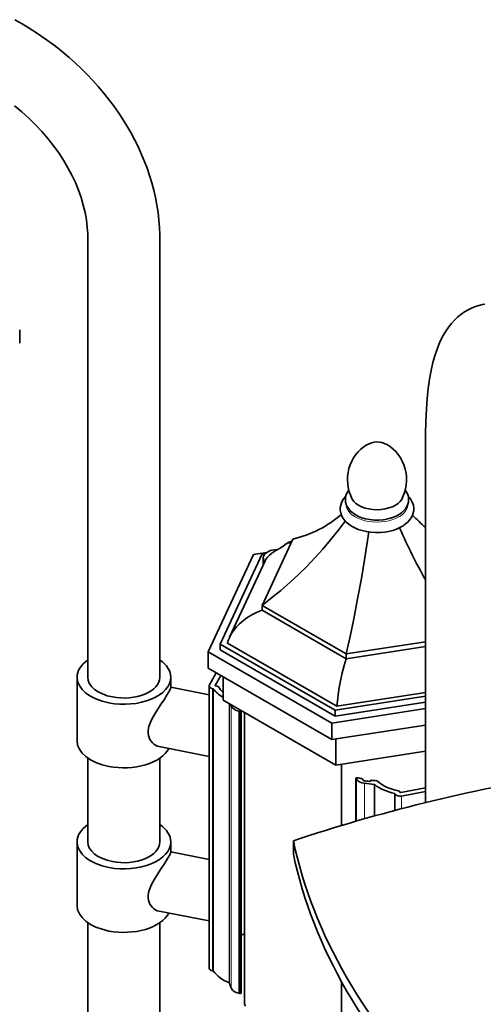
# Model space of a CAD drawing. Extents: x -690 to 486, y -415 to 3228.
# Drawn here: x 72 to 233, y 2376 to 2718 of the extents above; entities that cross this region are included whole.
import ezdxf

# ---------------------------------------------------------------- set-up
doc = ezdxf.new("R2010")
doc.units = 0

msp = doc.modelspace()

# ---------------------------------------------------------------- linework, layer by layer
at = {"color": 7, "lineweight": 35}
for p, q in [((96.01, 2641.55), (96.01, 2489.27)), ((121.01, 2641.55), (121.01, 2489.27)), ((72.36, 2609.88), (72.36, 2605.23)), ((213.22, 2573.8), (213.22, 2445.76)), ((156.47, 2514.21), (167.15, 2537.23)), ((153.48, 2531.9), (137.79, 2498.1)), ((156.54, 2532.18), (141.97, 2500.78)), ((158.09, 2532.62), (153.48, 2531.9)), ((157.75, 2532.36), (156.54, 2532.18)), ((156.87, 2529.1), (156.87, 2530.73)), ((145.21, 2503.24), (157.48, 2529.67)), ((156.47, 2512.58), (156.47, 2514.21)), ((185.66, 2497.36), (156.47, 2514.21)), ((185.66, 2495.73), (156.47, 2512.58)), ((141.97, 2498.74), (141.97, 2500.78)), ((141.97, 2500.78), (181.77, 2477.8)), ((144.48, 2501.17), (182.45, 2479.25)), ((213.22, 2501.62), (185.66, 2497.36)), ((213.22, 2499.99), (185.66, 2495.73)), ((137.79, 2492.38), (137.79, 2498.1)), ((137.79, 2498.1), (180.65, 2473.35)), ((141.97, 2498.74), (181.77, 2475.76)), ((185.66, 2495.73), (185.66, 2497.36)), ((137.79, 2492.38), (180.65, 2467.63)), ((92.26, 2489.27), (92.26, 2467.22)), ((124.76, 2489.27), (124.76, 2485.71)), ((138.16, 2486.61), (140.58, 2490.77)), ((142.16, 2489.86), (140.19, 2486.46)), ((142.97, 2481.34), (142.97, 2489.39)), ((124.76, 2485.79), (138.07, 2483.21)), ((138.07, 2388.3), (138.07, 2486.28)), ((139.6, 2485.24), (139.3, 2485.29)), ((140.31, 2486.32), (140.87, 2486.21)), ((181.77, 2477.8), (213.22, 2482.67)), ((182.45, 2479.25), (213.22, 2484.01)), ((182.04, 2458.79), (142.97, 2481.34)), ((181.77, 2475.76), (213.22, 2480.63)), ((148.79, 2477.46), (148.4, 2477.53)), ((149.18, 2379.64), (149.18, 2477.62)), ((150.33, 2375.93), (150.33, 2477.09)), ((180.65, 2473.35), (213.22, 2478.39)), ((181.77, 2475.76), (181.77, 2477.8)), ((180.65, 2467.63), (180.65, 2473.35)), ((180.65, 2467.63), (213.22, 2472.67)), ((120.72, 2465.18), (138.07, 2461.82)), ((182.04, 2458.79), (182.04, 2467.85)), ((213.22, 2463.61), (182.04, 2458.79)), ((96.01, 2461.23), (96.01, 2432.11)), ((121.01, 2461.23), (121.01, 2432.11)), ((184.02, 2437.81), (184.02, 2459.09)), ((189.03, 2439.29), (189.03, 2454.24)), ((189.17, 2453.97), (189.05, 2454.19)), ((191.27, 2453.99), (191.52, 2453.56)), ((194.06, 2453.17), (194.06, 2453.37)), ((194.1, 2453.3), (194.08, 2453.33)), ((202.61, 2448.7), (202.51, 2448.87)), ((204.19, 2449.61), (204.38, 2449.28)), ((204.63, 2449.21), (213.22, 2450.87)), ((213.22, 2449.65), (204.89, 2448.04)), ((92.26, 2432.12), (92.26, 2410.07)), ((124.76, 2432.11), (124.76, 2428.55)), ((167.31, 2432.51), (167.31, 2427.86)), ((124.76, 2428.64), (138.07, 2426.06)), ((120.72, 2408.03), (138.07, 2404.67)), ((96.01, 2404.07), (96.01, 2314.95)), ((121.01, 2404.07), (121.01, 2314.95)), ((139.6, 2387.26), (139.3, 2387.31)), ((184.02, 2356.48), (184.02, 2383.61)), ((148.79, 2379.48), (148.4, 2379.55))]:
    msp.add_line(p, q, dxfattribs=at)
at = {"color": 7, "lineweight": 13}
for p, q in [((139.3, 2387.31), (139.3, 2485.29)), ((140.19, 2486.39), (140.19, 2486.46)), ((139.6, 2387.26), (139.6, 2485.24)), ((139.66, 2387.22), (139.66, 2485.2)), ((145.01, 2383.22), (145.01, 2480.17)), ((145.13, 2383.11), (145.13, 2480.1)), ((145.79, 2381.19), (145.79, 2479.17)), ((148.4, 2379.55), (148.4, 2477.53)), ((148.79, 2379.48), (148.79, 2477.46)), ((189.05, 2439.29), (189.05, 2454.19)), ((189.17, 2439.33), (189.17, 2453.97)), ((192.01, 2440.14), (192.01, 2452.46)), ((194.08, 2453.18), (194.08, 2453.33)), ((194.1, 2453.2), (194.1, 2453.3)), ((195.33, 2441.08), (195.33, 2452.07)), ((195.53, 2441.13), (195.53, 2452)), ((202.45, 2443.01), (202.45, 2448.91)), ((202.51, 2443.03), (202.51, 2448.87)), ((202.61, 2443.05), (202.61, 2448.7)), ((204.89, 2443.65), (204.89, 2448.04))]:
    msp.add_line(p, q, dxfattribs=at)
at = {"color": 7, "lineweight": 35}
for points in [[(70.65, 2717.58), (73.16, 2716.15), (75.64, 2714.66), (78.51, 2712.81), (81.69, 2710.61), (84.74, 2708.34), (87.35, 2706.25), (89.54, 2704.4), (91.68, 2702.49), (93.76, 2700.52), (95.77, 2698.51), (97.73, 2696.44), (99.62, 2694.33), (101.45, 2692.18), (103.2, 2689.98), (104.89, 2687.73), (106.5, 2685.45), (108.04, 2683.14), (109.5, 2680.78), (110.88, 2678.4), (112.19, 2675.98), (113.41, 2673.53), (114.54, 2671.06), (115.59, 2668.56), (116.55, 2666.05), (117.43, 2663.51), (118.21, 2660.96), (118.9, 2658.39), (119.49, 2655.81), (119.99, 2653.22), (120.39, 2650.63), (120.69, 2648.03), (120.9, 2645.43), (121, 2642.84), (121.01, 2641.55)], [(70.59, 2687.66), (73.13, 2685.54), (75.55, 2683.34), (77.87, 2681.06), (80.07, 2678.71), (82.14, 2676.3), (84.08, 2673.83), (85.88, 2671.32), (87.54, 2668.77), (89.06, 2666.2), (90.44, 2663.6), (91.66, 2661), (92.73, 2658.39), (93.65, 2655.79), (94.42, 2653.2), (95.03, 2650.63), (95.5, 2648.1), (95.81, 2645.6), (95.98, 2643.15), (96.01, 2641.55)], [(232.92, 2618.64), (231.71, 2618.36), (230.52, 2618), (229.33, 2617.54), (228.19, 2617.01), (226.73, 2616.17), (225.37, 2615.22), (224.29, 2614.33), (223.21, 2613.3), (222.15, 2612.14), (221.22, 2610.96), (220.17, 2609.42), (219.3, 2607.94), (218.5, 2606.39), (217.79, 2604.8), (217.18, 2603.23), (216.4, 2600.91), (215.73, 2598.51), (215.11, 2595.77), (214.56, 2592.78), (214.09, 2589.5), (213.73, 2586.07), (213.47, 2582.49), (213.28, 2578.08), (213.22, 2573.8)], [(233.79, 2618.79), (232.92, 2618.64)], [(192.6, 2569.83), (193.63, 2570.35), (194.58, 2570.7), (195.39, 2570.89)], [(195.39, 2570.89), (196.3, 2570.97), (197.2, 2570.9), (198.01, 2570.73), (198.92, 2570.41), (199.94, 2569.92), (200.99, 2569.25), (201.91, 2568.52), (202.86, 2567.6), (203.66, 2566.66), (204.46, 2565.5), (205.12, 2564.3), (205.68, 2562.99), (206.14, 2561.54), (206.43, 2560.08), (206.57, 2558.82), (206.59, 2557.48), (206.46, 2555.95), (206.23, 2554.65), (205.9, 2553.47), (205.46, 2552.27), (204.91, 2551.12)], [(187.77, 2551.12), (187.23, 2552.27), (186.72, 2553.67), (186.36, 2555.11), (186.16, 2556.49), (186.09, 2557.85), (186.14, 2559.13), (186.31, 2560.4), (186.59, 2561.71), (187.04, 2563.08), (187.56, 2564.29), (188.17, 2565.41), (188.97, 2566.59), (189.79, 2567.56), (190.73, 2568.49), (191.74, 2569.28), (192.6, 2569.83)], [(186.55, 2554.29), (186.06, 2553.55), (185.67, 2552.7), (185.46, 2551.9), (185.38, 2551.12), (185.38, 2551)], [(206.14, 2554.29), (206.61, 2553.59), (206.99, 2552.77), (207.21, 2551.99), (207.3, 2551.17), (207.31, 2551)], [(185.52, 2552.17), (184.82, 2551.36), (184.36, 2550.64), (183.99, 2549.87), (183.73, 2549.05), (183.59, 2548.22), (183.59, 2547.3), (183.75, 2546.35), (184.01, 2545.54), (184.42, 2544.72), (184.99, 2543.89), (185.68, 2543.14), (186.54, 2542.39), (187.51, 2541.73), (188.63, 2541.13), (189.84, 2540.62), (191.19, 2540.19), (192.66, 2539.85), (194.25, 2539.62), (195.87, 2539.52), (197.5, 2539.55), (199.11, 2539.7), (199.71, 2539.8)], [(185.38, 2551), (185.46, 2550.12), (185.68, 2549.29), (186.02, 2548.52), (186.54, 2547.72), (187.17, 2546.99), (187.95, 2546.31), (188.83, 2545.71), (189.94, 2545.13), (191.13, 2544.65), (192.4, 2544.28), (193.89, 2544), (195.43, 2543.85), (196.98, 2543.84), (198.53, 2543.96), (199.2, 2544.06)], [(207.31, 2551), (207.23, 2550.12), (207.04, 2549.37), (206.67, 2548.53), (206.21, 2547.8), (205.64, 2547.12), (204.92, 2546.46), (204.04, 2545.82), (202.95, 2545.22), (201.77, 2544.73), (200.52, 2544.34), (199.2, 2544.06)], [(207.17, 2552.17), (207.83, 2551.4), (208.36, 2550.58), (208.71, 2549.83), (208.96, 2549.02), (209.1, 2548.1), (209.09, 2547.22), (208.94, 2546.36), (208.66, 2545.51), (208.27, 2544.73), (207.78, 2544), (207.1, 2543.23), (206.28, 2542.5), (205.39, 2541.86), (204.29, 2541.24), (203.09, 2540.72), (201.79, 2540.27), (200.3, 2539.9), (199.71, 2539.8)], [(156.47, 2514.21), (159.78, 2516.8), (162.96, 2519.43), (166.05, 2522.13), (169.03, 2524.89), (171.94, 2527.75), (174.79, 2530.71), (177.56, 2533.77), (180.24, 2536.94), (182.84, 2540.19), (185.32, 2543.51)], [(185.66, 2497.36), (187, 2503.46), (188.27, 2509.52), (189.62, 2516.45), (190.91, 2523.52), (192.13, 2530.72), (193.52, 2539.71)], [(158.34, 2530.97), (159.03, 2531.66), (159.86, 2532.33), (160.53, 2532.8), (161.25, 2533.27), (162.48, 2534.02), (163.76, 2534.81), (164.87, 2535.56), (165.41, 2535.98)], [(166.83, 2536.53), (166.5, 2536.39), (165.86, 2536.14), (165.41, 2535.98)], [(156.47, 2512.58), (154.75, 2511.89), (153.09, 2511.07), (151.5, 2510.12), (150.73, 2509.6), (149.98, 2509.03), (149.29, 2508.46), (148.62, 2507.86), (147.6, 2506.8), (146.68, 2505.68), (145.88, 2504.49), (145.21, 2503.24)], [(185.66, 2495.73), (184.91, 2493.35), (184.23, 2490.76), (183.62, 2488.03), (183.2, 2485.7), (182.84, 2483.33), (182.58, 2480.99), (182.45, 2479.25)], [(124.76, 2485.71), (124.74, 2485.56), (124.67, 2485.33), (124.45, 2484.81), (123.92, 2483.83)], [(123.92, 2483.83), (123.21, 2482.68), (122.67, 2481.84), (121.46, 2480.04), (120.03, 2477.87), (119.08, 2476.33), (118.22, 2474.76), (117.84, 2473.96), (117.38, 2472.76), (117.2, 2472.16), (117.06, 2471.56), (116.95, 2470.68), (116.94, 2469.83), (117.05, 2469.02), (117.26, 2468.31), (117.55, 2467.65), (117.92, 2467.06), (118.39, 2466.51), (118.92, 2466.03), (119.48, 2465.65), (120.08, 2465.37), (120.72, 2465.18)], [(124.76, 2428.55), (124.74, 2428.4), (124.67, 2428.18), (124.45, 2427.66), (123.92, 2426.68)], [(123.92, 2426.68), (123.21, 2425.53), (122.67, 2424.68), (121.46, 2422.88), (120.03, 2420.72), (119.08, 2419.18), (118.22, 2417.6), (117.84, 2416.8), (117.38, 2415.61), (117.2, 2415.01), (117.06, 2414.4), (116.95, 2413.53), (116.94, 2412.68), (117.05, 2411.86), (117.26, 2411.15), (117.55, 2410.5), (117.92, 2409.91), (118.39, 2409.35), (118.92, 2408.88), (119.48, 2408.5), (120.08, 2408.22), (120.72, 2408.03)]]:
    msp.add_lwpolyline(points, dxfattribs=at)
for centre, radius, start, end in [((268.31, 2603.61), 83.23, 224.2365, 228.5598), ((396.7, 2625.72), 210.29, 203.7045, 209.255), ((164.06, 2525.68), 10.39, 76.5151, 82.5343), ((162.35, 2527.37), 5.39, 138.14, 154.6776), ((155.52, 2498.42), 11.37, 154.9212, 166.0074), ((166.5, 2382.75), 17.55, 202.8872, 205.7387), ((153.01, 2376.9), 2.85, 199.8815, 204.273)]:
    msp.add_arc(centre, radius, start, end, dxfattribs=at)
for centre, major_axis, ratio, start_param, end_param in [((196.34, 2552.63), (-8.96, 0), 0.57735, 0.297254, 2.844351), ((-1067.47, 4622.66), (1246.15, -2080.7), 0.12924, 6.243909, 6.303776), ((161.87, 2530.73), (5, 0), 0.57735, 1.582105, 3.141522), ((161.87, 2530.73), (5, 0), 0.57735, 3.141522, 3.596745), ((161.87, 2529.1), (5, 0), 0.57735, 3.141593, 3.330521), ((108.51, 2489.27), (-16.25, 0), 0.57735, 5.590025, 6.283099), ((108.51, 2489.27), (-16.25, 0), 0.57735, 3.141507, 3.834753), ((108.51, 2489.27), (-16.25, 0), 0.57735, 6.283099, 7.530143), ((108.51, 2489.27), (-12.5, 0), 0.57735, 6.283099, 7.530143), ((108.51, 2489.27), (-16.25, 0), 0.57735, 1.246958, 3.141507), ((108.51, 2489.27), (-12.5, 0), 0.57735, 1.246958, 3.141507), ((139.87, 2486.28), (1.8, 0), 0.57735, 2.817755, 3.141507), ((139.87, 2486.28), (1.8, 0), 0.57735, 3.141507, 4.388548), ((140.38, 2486.42), (0.2, 0), 0.57735, 2.817755, 3.141505), ((140.38, 2486.42), (0.2, 0), 0.57735, 3.141505, 4.383027), ((140.65, 2485.82), (0.7, 0), 0.57735, 0.326504, 1.246907), ((154.1, 2488.45), (13.5, 0), 0.57735, 3.468097, 3.743861), ((139.56, 2485.18), (0.1, 0), 0.57735, 0.371788, 1.246955), ((154.1, 2488.45), (15.5, 0), 0.57735, 3.513381, 3.911861), ((182.3, 2484.36), (37.6, 0), 0.57735, 3.349572, 3.383108), ((149.68, 2479.72), (4, 0), 0.57735, 3.383108, 4.388551), ((148.88, 2477.62), (0.3, 0), 0.57735, 4.388551, 6.283185), ((182.3, 2484.36), (35.1, 0), 0.57735, 3.47038, 3.477599), ((148.88, 2477.62), (0.3, 0), 0.57735, 0, 0.336007), ((108.51, 2467.22), (-16.25, 0), 0.57735, 6.283099, 7.530143), ((108.51, 2467.22), (-16.25, 0), 0.57735, 1.246958, 2.850839), ((376.23, 2224.26), (-416.84, 0), 0.57735, 4.992987, 5.23738), ((189.33, 2454.24), (0.3, 0), 0.57735, 1.233651, 3.141593), ((189.33, 2454.24), (0.3, 0), 0.57735, 3.141593, 3.464292), ((192.97, 2454.7), (4, 0), 0.57735, 3.464292, 4.469735), ((201.04, 2473.53), (35.1, 0), 0.57735, 4.375244, 4.424382), ((190.99, 2453.93), (0.3, 0), 0.57735, 0.3227, 1.282789), ((191.99, 2453.65), (0.5, 0), 0.57735, 3.464292, 4.455413), ((201.04, 2473.53), (36.1, 0), 0.57735, 4.455413, 4.510684), ((201.04, 2473.53), (37.6, 0), 0.57735, 4.469735, 4.560051), ((193.86, 2453.25), (0.25, 0), 0.57735, 4.510684, 6.283185), ((194.31, 2453.37), (0.25, 0), 0.57735, 1.380422, 3.141593), ((194.31, 2453.37), (0.25, 0), 0.57735, 3.141593, 3.464292), ((193.86, 2453.25), (0.25, 0), 0.57735, 0, 0.3227), ((201.04, 2473.53), (35.3, 0), 0.57735, 4.522014, 4.574556), ((195.29, 2451.9), (0.3, 0), 0.57735, 0.62535, 1.418459), ((208.1, 2457.24), (15.5, 0), 0.57735, 3.766942, 4.339462), ((196.12, 2453.06), (0.5, 0), 0.57735, 0.544211, 1.432963), ((208.1, 2457.24), (13.5, 0), 0.57735, 3.685804, 4.384746), ((202.42, 2448.85), (0.1, 0), 0.57735, 0.322702, 1.19787), ((204.32, 2449.03), (1.8, 0), 0.57735, 3.464295, 5.035088), ((203.53, 2449.48), (0.7, 0), 0.57735, 0.322751, 1.243154), ((204.57, 2449.32), (0.2, 0), 0.57735, 3.469816, 5.035088), ((108.51, 2432.11), (-16.25, 0), 0.57735, 5.590025, 6.283099), ((108.51, 2432.11), (-16.25, 0), 0.57735, 3.141507, 3.834753), ((108.51, 2432.11), (-16.25, 0), 0.57735, 6.283099, 7.530143), ((108.51, 2432.11), (-12.5, 0), 0.57735, 6.283099, 7.530143), ((108.51, 2432.11), (-16.25, 0), 0.57735, 1.246958, 3.141507), ((108.51, 2432.11), (-12.5, 0), 0.57735, 1.246958, 3.141507), ((581.13, 2461.42), (-416.84, 0), 0.57735, 0.120407, 0.524991), ((581.13, 2456.77), (-416.84, 0), 0.57735, 0.120407, 0.524991), ((108.51, 2410.07), (-16.25, 0), 0.57735, 6.283099, 7.530143), ((108.51, 2410.07), (-16.25, 0), 0.57735, 1.246958, 2.850839), ((155.53, 2392.94), (13.5, 0), 0.57735, 1.965956, 2.060498), ((139.87, 2388.3), (1.8, 0), 0.57735, 3.141507, 4.388548), ((139.56, 2387.2), (0.1, 0), 0.57735, 0.371788, 1.246955), ((154.1, 2390.47), (15.5, 0), 0.57735, 3.513381, 4.085901), ((144.83, 2383.08), (0.3, 0), 0.57735, 0.151199, 0.944308), ((182.3, 2386.38), (37.6, 0), 0.57735, 3.292792, 3.383108), ((149.68, 2381.74), (4, 0), 0.57735, 3.383108, 4.388551), ((148.88, 2379.64), (0.3, 0), 0.57735, 4.388551, 6.283185)]:
    msp.add_ellipse(centre, major_axis=major_axis, ratio=ratio, start_param=start_param, end_param=end_param, dxfattribs=at)
at = {"color": 7, "lineweight": 13}
msp.add_ellipse((196.34, 2549.37), major_axis=(-10.77, 0), ratio=0.57735, start_param=6.24694, end_param=9.461015, dxfattribs=at)

doc.saveas('drawing.dxf')
